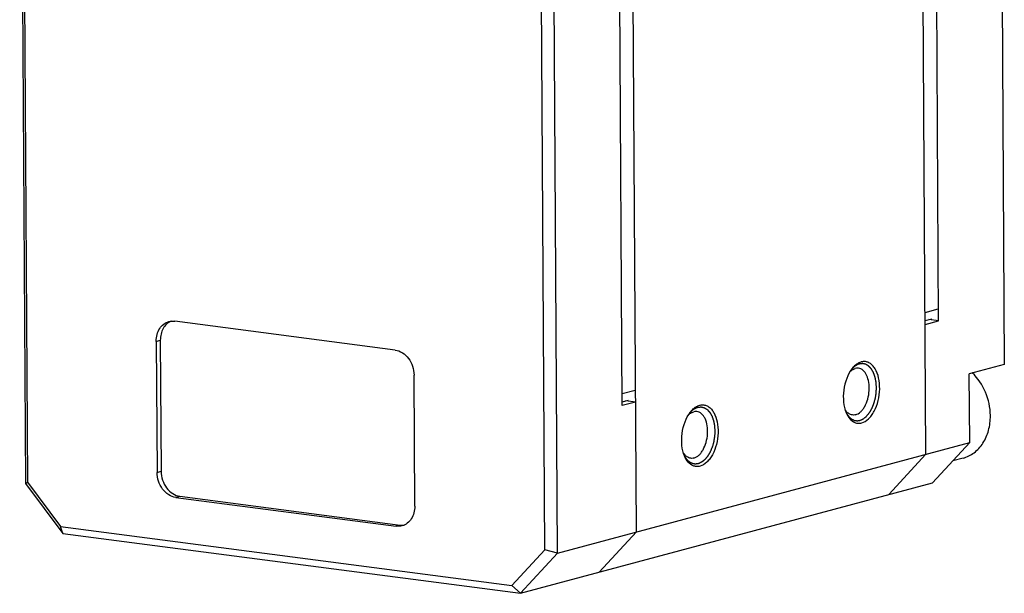
# Model space of a CAD drawing. Units: millimetres. Extents: x 0 to 297, y 0 to 210.
# Drawn here: x 34 to 62, y 29 to 46 of the extents above; entities that cross this region are included whole.
import ezdxf

# ---------------------------------------------------------------- set-up
doc = ezdxf.new("R2010")
doc.units = ezdxf.units.MM
doc.header["$LTSCALE"] = 16.335
doc.layers.get('0').update_dxf_attribs({"linetype": 'CONTINUOUS'})
doc.layers.add('02___PRT_ALL_AXES', color=7, linetype='CONTINUOUS')
doc.layers.add('7_ALL_FEATURES', color=7, linetype='CONTINUOUS')

msp = doc.modelspace()

# ---------------------------------------------------------------- linework, layer by layer
at = {"color": 7, "linetype": 'Continuous'}
for p, q in [((60.428, 36.846), (60.147, 36.882)), ((51.654, 34.492), (51.373, 34.529))]:
    msp.add_line(p, q, dxfattribs=at)
at = {"color": 2, "linetype": 'Continuous'}
for points, knots in [([(58.136, 35.597), (58.131, 35.595), (58.121, 35.592), (58.109, 35.588), (58.1, 35.585), (58.096, 35.583), (58.09, 35.58), (58.084, 35.577), (58.074, 35.573), (58.065, 35.568), (58.058, 35.565), (58.053, 35.562), (58.044, 35.557), (58.035, 35.551), (58.026, 35.546), (58.022, 35.543), (58.018, 35.541), (58.014, 35.538), (58.01, 35.534), (58.001, 35.528), (57.991, 35.52), (57.981, 35.513), (57.972, 35.505), (57.963, 35.496), (57.954, 35.488), (57.948, 35.483), (57.944, 35.479), (57.939, 35.474), (57.931, 35.465), (57.919, 35.452), (57.91, 35.442), (57.906, 35.437)], [0, 0, 0, 0, 0.0625, 0.125, 0.15625, 0.171875, 0.1875, 0.21875, 0.25, 0.3125, 0.328125, 0.34375, 0.375, 0.4375, 0.46875, 0.484375, 0.5, 0.515625, 0.53125, 0.5625, 0.625, 0.65625, 0.6875, 0.75, 0.78125, 0.8125, 0.828125, 0.84375, 0.875, 0.9375, 1, 1, 1, 1]), ([(58.146, 33.96), (58.153, 33.963), (58.169, 33.97), (58.189, 33.979), (58.205, 33.986), (58.217, 33.991), (58.226, 33.995), (58.233, 33.998), (58.237, 34), (58.24, 34.001), (58.243, 34.003), (58.247, 34.006), (58.253, 34.011), (58.263, 34.019), (58.274, 34.028), (58.286, 34.036), (58.297, 34.045), (58.308, 34.054), (58.318, 34.061), (58.324, 34.066), (58.328, 34.07), (58.331, 34.071), (58.334, 34.075), (58.337, 34.079), (58.343, 34.086), (58.352, 34.096), (58.362, 34.108), (58.373, 34.12), (58.383, 34.133), (58.394, 34.145), (58.402, 34.155), (58.408, 34.162), (58.412, 34.166), (58.415, 34.169), (58.417, 34.173), (58.42, 34.178), (58.425, 34.187), (58.433, 34.2), (58.442, 34.215), (58.452, 34.231), (58.461, 34.246), (58.47, 34.261), (58.478, 34.274), (58.483, 34.283), (58.486, 34.288), (58.489, 34.292), (58.491, 34.297), (58.493, 34.302), (58.498, 34.313), (58.504, 34.327), (58.511, 34.345), (58.521, 34.368), (58.531, 34.391), (58.54, 34.411), (58.544, 34.422), (58.547, 34.427), (58.549, 34.432), (58.55, 34.437), (58.552, 34.443), (58.555, 34.454), (58.56, 34.47), (58.565, 34.489), (58.572, 34.515), (58.58, 34.54), (58.586, 34.562), (58.589, 34.573), (58.591, 34.58), (58.593, 34.585), (58.593, 34.59), (58.595, 34.596), (58.597, 34.608), (58.6, 34.631), (58.606, 34.665), (58.612, 34.698), (58.616, 34.721), (58.618, 34.733), (58.619, 34.74), (58.62, 34.745), (58.62, 34.75), (58.62, 34.757), (58.621, 34.769), (58.622, 34.793), (58.623, 34.82), (58.625, 34.847), (58.626, 34.868), (58.627, 34.885), (58.628, 34.897), (58.628, 34.904), (58.628, 34.909), (58.628, 34.914), (58.627, 34.92), (58.627, 34.932), (58.625, 34.955), (58.623, 34.981), (58.622, 35.007), (58.621, 35.026), (58.619, 35.043), (58.619, 35.054), (58.618, 35.061), (58.618, 35.066), (58.617, 35.07), (58.616, 35.076), (58.614, 35.087), (58.61, 35.108), (58.605, 35.132), (58.6, 35.156), (58.597, 35.175), (58.594, 35.19), (58.592, 35.2), (58.59, 35.206), (58.59, 35.211), (58.588, 35.215), (58.586, 35.22), (58.583, 35.23), (58.578, 35.243), (58.572, 35.259), (58.567, 35.276), (58.561, 35.292), (58.555, 35.308), (58.551, 35.321), (58.547, 35.331), (58.545, 35.336), (58.544, 35.34), (58.542, 35.343), (58.54, 35.348), (58.535, 35.356), (58.529, 35.367), (58.521, 35.381), (58.513, 35.395), (58.505, 35.408), (58.498, 35.422), (58.491, 35.433), (58.487, 35.441), (58.484, 35.446), (58.482, 35.45), (58.48, 35.452), (58.477, 35.455), (58.471, 35.461), (58.463, 35.47), (58.454, 35.48), (58.445, 35.49), (58.436, 35.5), (58.426, 35.511), (58.419, 35.519), (58.413, 35.525), (58.41, 35.528), (58.408, 35.531), (58.405, 35.533), (58.402, 35.535), (58.396, 35.539), (58.387, 35.544), (58.376, 35.551), (58.366, 35.558), (58.355, 35.564), (58.346, 35.57), (58.339, 35.574), (58.334, 35.577), (58.33, 35.58), (58.326, 35.582), (58.324, 35.584), (58.321, 35.585), (58.317, 35.586), (58.312, 35.587), (58.306, 35.588), (58.299, 35.59), (58.289, 35.592), (58.278, 35.595), (58.267, 35.598), (58.257, 35.6), (58.249, 35.602), (58.244, 35.603), (58.239, 35.605), (58.235, 35.606), (58.232, 35.607), (58.229, 35.606), (58.225, 35.606), (58.22, 35.605), (58.214, 35.604), (58.206, 35.604), (58.196, 35.603), (58.18, 35.601), (58.16, 35.599), (58.144, 35.597), (58.136, 35.597)], [0, 0, 0, 0, 0.015625, 0.03125, 0.039062, 0.046875, 0.054688, 0.058594, 0.060547, 0.0625, 0.064453, 0.066406, 0.070312, 0.078125, 0.085938, 0.09375, 0.101562, 0.109375, 0.117188, 0.121094, 0.123047, 0.125, 0.126953, 0.128906, 0.132812, 0.140625, 0.148438, 0.15625, 0.164062, 0.171875, 0.179688, 0.183594, 0.185547, 0.1875, 0.189453, 0.191406, 0.195312, 0.203125, 0.210938, 0.21875, 0.226562, 0.234375, 0.242188, 0.246094, 0.248047, 0.25, 0.251953, 0.253906, 0.257812, 0.265625, 0.273438, 0.28125, 0.296875, 0.304688, 0.308594, 0.310547, 0.3125, 0.314453, 0.316406, 0.320312, 0.328125, 0.335938, 0.34375, 0.359375, 0.367188, 0.371094, 0.373047, 0.375, 0.376953, 0.378906, 0.382812, 0.390625, 0.40625, 0.421875, 0.429688, 0.433594, 0.435547, 0.4375, 0.439453, 0.441406, 0.445312, 0.453125, 0.46875, 0.476562, 0.484375, 0.492188, 0.496094, 0.498047, 0.5, 0.501953, 0.503906, 0.507812, 0.515625, 0.53125, 0.539062, 0.546875, 0.554688, 0.558594, 0.560547, 0.5625, 0.564453, 0.566406, 0.570312, 0.578125, 0.59375, 0.601562, 0.609375, 0.617188, 0.621094, 0.623047, 0.625, 0.626953, 0.628906, 0.632812, 0.640625, 0.648438, 0.65625, 0.664062, 0.671875, 0.679688, 0.683594, 0.685547, 0.6875, 0.689453, 0.691406, 0.695312, 0.703125, 0.710938, 0.71875, 0.726562, 0.734375, 0.742188, 0.746094, 0.748047, 0.75, 0.751953, 0.753906, 0.757812, 0.765625, 0.773438, 0.78125, 0.789062, 0.796875, 0.804688, 0.808594, 0.810547, 0.8125, 0.814453, 0.816406, 0.820312, 0.828125, 0.835938, 0.84375, 0.851562, 0.859375, 0.863281, 0.867188, 0.871094, 0.873047, 0.875, 0.876953, 0.878906, 0.882812, 0.886719, 0.890625, 0.898438, 0.90625, 0.914062, 0.921875, 0.925781, 0.929688, 0.933594, 0.935547, 0.9375, 0.939453, 0.941406, 0.945312, 0.949219, 0.953125, 0.960938, 0.96875, 0.984375, 1, 1, 1, 1]), ([(53.226, 34.182), (53.23, 34.187), (53.239, 34.196), (53.25, 34.208), (53.259, 34.218), (53.268, 34.227), (53.278, 34.235), (53.287, 34.244), (53.293, 34.25), (53.298, 34.254), (53.302, 34.258), (53.311, 34.264), (53.32, 34.271), (53.329, 34.278), (53.336, 34.284), (53.344, 34.289), (53.354, 34.295), (53.364, 34.301), (53.372, 34.306), (53.377, 34.309), (53.382, 34.312), (53.388, 34.315), (53.398, 34.319), (53.407, 34.323), (53.414, 34.327), (53.419, 34.329), (53.428, 34.332), (53.441, 34.336), (53.451, 34.34), (53.456, 34.341)], [0, 0, 0, 0, 0.0625, 0.125, 0.15625, 0.1875, 0.25, 0.28125, 0.3125, 0.328125, 0.34375, 0.375, 0.4375, 0.46875, 0.5, 0.53125, 0.5625, 0.625, 0.65625, 0.671875, 0.6875, 0.71875, 0.75, 0.8125, 0.828125, 0.84375, 0.875, 0.9375, 1, 1, 1, 1]), ([(53.456, 34.341), (53.464, 34.342), (53.48, 34.344), (53.5, 34.346), (53.516, 34.348), (53.526, 34.349), (53.533, 34.349), (53.539, 34.35), (53.544, 34.351), (53.548, 34.351), (53.551, 34.352), (53.554, 34.351), (53.558, 34.35), (53.563, 34.349), (53.568, 34.347), (53.576, 34.345), (53.585, 34.343), (53.597, 34.34), (53.608, 34.338), (53.618, 34.335), (53.625, 34.334), (53.631, 34.332), (53.636, 34.331), (53.64, 34.33), (53.643, 34.33), (53.645, 34.328), (53.649, 34.326), (53.653, 34.323), (53.658, 34.32), (53.665, 34.315), (53.674, 34.31), (53.685, 34.303), (53.695, 34.297), (53.704, 34.291), (53.711, 34.287), (53.716, 34.284), (53.721, 34.281), (53.724, 34.279), (53.727, 34.277), (53.729, 34.274), (53.733, 34.271), (53.736, 34.267), (53.741, 34.262), (53.747, 34.255), (53.755, 34.246), (53.765, 34.236), (53.774, 34.225), (53.784, 34.215), (53.792, 34.206), (53.797, 34.2), (53.8, 34.197), (53.803, 34.194), (53.804, 34.191), (53.807, 34.186), (53.811, 34.179), (53.818, 34.167), (53.825, 34.154), (53.833, 34.141), (53.841, 34.127), (53.848, 34.114), (53.855, 34.103), (53.859, 34.095), (53.862, 34.09), (53.864, 34.087), (53.865, 34.083), (53.867, 34.078), (53.87, 34.068), (53.875, 34.055), (53.881, 34.039), (53.887, 34.023), (53.892, 34.007), (53.898, 33.991), (53.903, 33.977), (53.906, 33.968), (53.908, 33.962), (53.91, 33.959), (53.91, 33.954), (53.912, 33.948), (53.914, 33.937), (53.917, 33.922), (53.92, 33.904), (53.924, 33.886), (53.927, 33.868), (53.931, 33.849), (53.934, 33.834), (53.936, 33.824), (53.937, 33.818), (53.938, 33.813), (53.938, 33.808), (53.939, 33.802), (53.94, 33.79), (53.941, 33.773), (53.942, 33.753), (53.944, 33.727), (53.946, 33.7), (53.947, 33.677), (53.948, 33.666), (53.948, 33.659), (53.949, 33.654), (53.948, 33.649), (53.948, 33.642), (53.947, 33.63), (53.946, 33.607), (53.945, 33.573), (53.943, 33.54), (53.942, 33.516), (53.941, 33.504), (53.941, 33.498), (53.941, 33.493), (53.94, 33.488), (53.938, 33.481), (53.936, 33.469), (53.933, 33.446), (53.927, 33.412), (53.922, 33.379), (53.918, 33.356), (53.916, 33.344), (53.915, 33.337), (53.914, 33.332), (53.912, 33.328), (53.911, 33.321), (53.907, 33.31), (53.901, 33.288), (53.892, 33.256), (53.883, 33.224), (53.876, 33.202), (53.873, 33.19), (53.871, 33.184), (53.87, 33.179), (53.868, 33.175), (53.866, 33.169), (53.861, 33.159), (53.852, 33.138), (53.842, 33.114), (53.832, 33.09), (53.825, 33.073), (53.818, 33.058), (53.814, 33.047), (53.811, 33.042), (53.809, 33.037), (53.807, 33.033), (53.804, 33.028), (53.799, 33.019), (53.791, 33.007), (53.782, 32.992), (53.773, 32.977), (53.764, 32.961), (53.755, 32.946), (53.747, 32.934), (53.742, 32.925), (53.739, 32.92), (53.737, 32.916), (53.734, 32.913), (53.73, 32.909), (53.724, 32.902), (53.716, 32.891), (53.705, 32.879), (53.695, 32.867), (53.684, 32.855), (53.674, 32.843), (53.665, 32.832), (53.659, 32.825), (53.656, 32.821), (53.653, 32.818), (53.65, 32.816), (53.646, 32.813), (53.64, 32.808), (53.63, 32.8), (53.619, 32.791), (53.608, 32.782), (53.596, 32.774), (53.585, 32.765), (53.576, 32.757), (53.569, 32.752), (53.565, 32.749), (53.562, 32.747), (53.559, 32.746), (53.555, 32.744), (53.548, 32.741), (53.538, 32.736), (53.526, 32.731), (53.51, 32.724), (53.49, 32.715), (53.474, 32.708), (53.466, 32.705)], [0, 0, 0, 0, 0.015625, 0.03125, 0.039062, 0.046875, 0.050781, 0.054688, 0.058594, 0.060547, 0.0625, 0.064453, 0.066406, 0.070312, 0.074219, 0.078125, 0.085938, 0.09375, 0.101562, 0.109375, 0.113281, 0.117188, 0.121094, 0.123047, 0.125, 0.126953, 0.128906, 0.132812, 0.136719, 0.140625, 0.148438, 0.15625, 0.164062, 0.171875, 0.175781, 0.179688, 0.183594, 0.185547, 0.1875, 0.189453, 0.191406, 0.195312, 0.199219, 0.203125, 0.210938, 0.21875, 0.226562, 0.234375, 0.242188, 0.246094, 0.248047, 0.25, 0.251953, 0.253906, 0.257812, 0.265625, 0.273438, 0.28125, 0.289062, 0.296875, 0.304688, 0.308594, 0.310547, 0.3125, 0.314453, 0.316406, 0.320312, 0.328125, 0.335938, 0.34375, 0.351562, 0.359375, 0.367188, 0.371094, 0.373047, 0.375, 0.376953, 0.378906, 0.382812, 0.390625, 0.398438, 0.40625, 0.414062, 0.421875, 0.429688, 0.433594, 0.435547, 0.4375, 0.439453, 0.441406, 0.445312, 0.453125, 0.460938, 0.46875, 0.484375, 0.492188, 0.496094, 0.498047, 0.5, 0.501953, 0.503906, 0.507812, 0.515625, 0.53125, 0.546875, 0.554688, 0.558594, 0.560547, 0.5625, 0.564453, 0.566406, 0.570312, 0.578125, 0.59375, 0.609375, 0.617188, 0.621094, 0.623047, 0.625, 0.626953, 0.628906, 0.632812, 0.640625, 0.65625, 0.671875, 0.679688, 0.683594, 0.685547, 0.6875, 0.689453, 0.691406, 0.695312, 0.703125, 0.71875, 0.726562, 0.734375, 0.742188, 0.746094, 0.748047, 0.75, 0.751953, 0.753906, 0.757812, 0.765625, 0.773438, 0.78125, 0.789062, 0.796875, 0.804688, 0.808594, 0.810547, 0.8125, 0.814453, 0.816406, 0.820312, 0.828125, 0.835938, 0.84375, 0.851562, 0.859375, 0.867188, 0.871094, 0.873047, 0.875, 0.876953, 0.878906, 0.882812, 0.890625, 0.898438, 0.90625, 0.914062, 0.921875, 0.929688, 0.933594, 0.935547, 0.9375, 0.939453, 0.941406, 0.945312, 0.953125, 0.960938, 0.96875, 0.984375, 1, 1, 1, 1]), ([(57.741, 34.21), (57.747, 34.198), (57.756, 34.182), (57.769, 34.159), (57.776, 34.146), (57.783, 34.134), (57.786, 34.128), (57.789, 34.122), (57.792, 34.118), (57.795, 34.115), (57.8, 34.108), (57.809, 34.098), (57.82, 34.084), (57.831, 34.071), (57.839, 34.061), (57.844, 34.054), (57.847, 34.051), (57.848, 34.049), (57.851, 34.047), (57.854, 34.044), (57.86, 34.04), (57.868, 34.033), (57.879, 34.025), (57.889, 34.016), (57.898, 34.009), (57.904, 34.004), (57.909, 34), (57.913, 33.997), (57.915, 33.995), (57.917, 33.994), (57.918, 33.993), (57.921, 33.992), (57.925, 33.991), (57.93, 33.988), (57.937, 33.985), (57.946, 33.981), (57.957, 33.976), (57.968, 33.971), (57.977, 33.967), (57.983, 33.964), (57.987, 33.962), (57.989, 33.961), (57.992, 33.961), (57.995, 33.961), (58.002, 33.959), (58.013, 33.958), (58.028, 33.956), (58.042, 33.953), (58.053, 33.952), (58.06, 33.951), (58.063, 33.95), (58.066, 33.95), (58.068, 33.95), (58.073, 33.951), (58.079, 33.951), (58.089, 33.953), (58.101, 33.954), (58.121, 33.957), (58.136, 33.959), (58.146, 33.96)], [0, 0, 0, 0, 0.0625, 0.09375, 0.125, 0.140625, 0.15625, 0.164062, 0.171875, 0.179688, 0.1875, 0.21875, 0.25, 0.28125, 0.3125, 0.320312, 0.328125, 0.332031, 0.335938, 0.34375, 0.359375, 0.375, 0.40625, 0.4375, 0.453125, 0.46875, 0.484375, 0.492188, 0.496094, 0.5, 0.503906, 0.507812, 0.515625, 0.53125, 0.546875, 0.5625, 0.59375, 0.625, 0.640625, 0.65625, 0.664062, 0.667969, 0.671875, 0.679688, 0.6875, 0.71875, 0.75, 0.78125, 0.8125, 0.820312, 0.828125, 0.832031, 0.835938, 0.84375, 0.859375, 0.875, 0.90625, 0.9375, 1, 1, 1, 1]), ([(53.466, 32.705), (53.456, 32.704), (53.442, 32.702), (53.422, 32.699), (53.41, 32.698), (53.4, 32.696), (53.394, 32.695), (53.39, 32.695), (53.388, 32.695), (53.385, 32.695), (53.382, 32.695), (53.375, 32.696), (53.364, 32.698), (53.35, 32.7), (53.336, 32.702), (53.325, 32.704), (53.318, 32.705), (53.315, 32.705), (53.313, 32.705), (53.31, 32.706), (53.306, 32.708), (53.3, 32.711), (53.287, 32.717), (53.271, 32.724), (53.254, 32.731), (53.246, 32.735), (53.242, 32.737), (53.238, 32.738), (53.235, 32.741), (53.231, 32.744), (53.224, 32.75), (53.209, 32.761), (53.195, 32.773), (53.182, 32.783), (53.177, 32.787), (53.173, 32.79), (53.171, 32.792), (53.169, 32.794), (53.167, 32.797), (53.161, 32.804), (53.153, 32.814), (53.142, 32.828), (53.13, 32.841), (53.122, 32.852), (53.116, 32.859), (53.113, 32.862), (53.111, 32.866), (53.108, 32.871), (53.104, 32.878), (53.097, 32.89), (53.09, 32.904), (53.077, 32.926), (53.067, 32.943), (53.061, 32.954)], [0, 0, 0, 0, 0.0625, 0.09375, 0.125, 0.140625, 0.15625, 0.164062, 0.167969, 0.171875, 0.179688, 0.1875, 0.21875, 0.25, 0.28125, 0.3125, 0.320312, 0.328125, 0.332031, 0.335938, 0.34375, 0.359375, 0.375, 0.4375, 0.46875, 0.484375, 0.492188, 0.5, 0.507812, 0.515625, 0.53125, 0.5625, 0.625, 0.640625, 0.65625, 0.664062, 0.667969, 0.671875, 0.679688, 0.6875, 0.71875, 0.75, 0.78125, 0.8125, 0.820312, 0.828125, 0.835938, 0.84375, 0.859375, 0.875, 0.90625, 0.9375, 1, 1, 1, 1])]:
    msp.add_open_spline(points, degree=3, knots=knots, dxfattribs=at)
at = {"layer": '02___PRT_ALL_AXES', "color": 7, "linetype": 'Continuous'}
for centre, radius, start, end in [((58.275, 35.337), 0.329, 96.1596, 105.0693), ((58.571, 34.949), 0.825, 141.2262, 142.3886), ((53.891, 33.694), 0.825, 141.2262, 142.3886)]:
    msp.add_arc(centre, radius, start, end, dxfattribs=at)
for points, knots in [([(58.19, 35.655), (58.184, 35.653), (58.159, 35.646), (58.135, 35.636), (58.118, 35.627)], [0, 0, 0, 0, 0.243722, 1, 1, 1, 1]), ([(58.2, 33.888), (58.273, 33.907), (58.379, 33.977), (58.489, 34.105), (58.596, 34.278), (58.689, 34.535), (58.733, 34.864), (58.707, 35.181), (58.625, 35.415), (58.523, 35.553), (58.437, 35.624), (58.34, 35.664), (58.273, 35.668), (58.24, 35.664)], [0, 0, 0, 0, 0.102769, 0.163488, 0.230174, 0.376897, 0.53109, 0.678161, 0.805741, 0.86056, 0.909816, 0.955333, 1, 1, 1, 1]), ([(57.917, 35.453), (57.853, 35.37), (57.749, 35.17), (57.669, 34.84), (57.662, 34.5), (57.71, 34.281), (57.751, 34.184)], [0, 0, 0, 0, 0.237014, 0.50003, 0.763032, 1, 1, 1, 1]), ([(57.86, 35.37), (57.862, 35.373), (57.873, 35.383), (57.883, 35.392), (57.892, 35.399)], [0, 0, 0, 0, 0.254637, 1, 1, 1, 1]), ([(57.892, 35.399), (57.897, 35.403), (57.916, 35.418), (57.937, 35.432), (57.953, 35.44)], [0, 0, 0, 0, 0.258686, 1, 1, 1, 1]), ([(58.054, 35.588), (58.042, 35.58), (57.996, 35.544), (57.955, 35.501), (57.927, 35.466)], [0, 0, 0, 0, 0.236567, 1, 1, 1, 1]), ([(57.953, 35.44), (57.958, 35.443), (57.978, 35.453), (57.999, 35.461), (58.015, 35.465)], [0, 0, 0, 0, 0.258122, 1, 1, 1, 1]), ([(58.108, 35.472), (58.1, 35.473), (58.069, 35.475), (58.038, 35.471), (58.015, 35.465)], [0, 0, 0, 0, 0.246916, 1, 1, 1, 1]), ([(58.023, 34.123), (58.076, 34.137), (58.152, 34.186), (58.234, 34.277), (58.313, 34.399), (58.385, 34.582), (58.425, 34.82), (58.416, 35.054), (58.367, 35.233), (58.301, 35.346), (58.245, 35.41), (58.18, 35.454), (58.132, 35.469), (58.108, 35.472)], [0, 0, 0, 0, 0.100922, 0.16013, 0.225013, 0.368115, 0.520056, 0.667746, 0.799274, 0.8568, 0.908604, 0.955654, 1, 1, 1, 1]), ([(58.118, 35.627), (58.112, 35.625), (58.09, 35.613), (58.069, 35.599), (58.054, 35.588)], [0, 0, 0, 0, 0.243553, 1, 1, 1, 1]), ([(53.248, 34.211), (53.257, 34.223), (53.295, 34.268), (53.339, 34.308), (53.374, 34.333)], [0, 0, 0, 0, 0.264094, 1, 1, 1, 1]), ([(53.428, 34.217), (53.421, 34.218), (53.39, 34.22), (53.358, 34.216), (53.336, 34.21)], [0, 0, 0, 0, 0.246916, 1, 1, 1, 1]), ([(53.344, 32.868), (53.396, 32.882), (53.473, 32.931), (53.554, 33.022), (53.633, 33.144), (53.705, 33.327), (53.745, 33.565), (53.736, 33.799), (53.687, 33.978), (53.622, 34.091), (53.565, 34.155), (53.5, 34.199), (53.452, 34.214), (53.428, 34.217)], [0, 0, 0, 0, 0.100922, 0.16013, 0.225013, 0.368115, 0.520056, 0.667746, 0.799274, 0.8568, 0.908604, 0.955654, 1, 1, 1, 1]), ([(53.374, 34.333), (53.38, 34.337), (53.402, 34.353), (53.426, 34.366), (53.444, 34.375)], [0, 0, 0, 0, 0.257368, 1, 1, 1, 1]), ([(53.444, 34.375), (53.449, 34.378), (53.471, 34.387), (53.493, 34.395), (53.51, 34.4)], [0, 0, 0, 0, 0.256274, 1, 1, 1, 1]), ([(53.51, 34.4), (53.516, 34.401), (53.539, 34.407), (53.562, 34.41), (53.579, 34.411)], [0, 0, 0, 0, 0.253952, 1, 1, 1, 1]), ([(53.579, 34.411), (53.612, 34.412), (53.679, 34.404), (53.772, 34.359), (53.855, 34.284), (53.953, 34.143), (54.03, 33.909), (54.053, 33.594), (54.006, 33.268), (53.913, 33.015), (53.807, 32.846), (53.697, 32.72), (53.593, 32.652), (53.521, 32.632)], [0, 0, 0, 0, 0.044434, 0.090255, 0.140147, 0.195686, 0.32438, 0.471696, 0.625355, 0.771156, 0.837379, 0.897704, 1, 1, 1, 1]), ([(57.739, 34.244), (57.737, 34.247), (57.73, 34.258), (57.722, 34.269), (57.717, 34.278)], [0, 0, 0, 0, 0.245679, 1, 1, 1, 1]), ([(57.841, 34.148), (57.832, 34.153), (57.793, 34.18), (57.76, 34.215), (57.739, 34.244)], [0, 0, 0, 0, 0.235195, 1, 1, 1, 1]), ([(53.071, 32.929), (53.031, 33.025), (52.982, 33.245), (52.989, 33.585), (53.07, 33.915), (53.173, 34.115), (53.237, 34.198)], [0, 0, 0, 0, 0.236968, 0.49997, 0.762986, 1, 1, 1, 1]), ([(53.18, 34.115), (53.183, 34.118), (53.193, 34.128), (53.204, 34.137), (53.212, 34.144)], [0, 0, 0, 0, 0.254637, 1, 1, 1, 1]), ([(53.212, 34.144), (53.217, 34.148), (53.237, 34.163), (53.257, 34.176), (53.273, 34.185)], [0, 0, 0, 0, 0.258686, 1, 1, 1, 1]), ([(53.273, 34.185), (53.278, 34.188), (53.298, 34.198), (53.32, 34.206), (53.336, 34.21)], [0, 0, 0, 0, 0.258122, 1, 1, 1, 1]), ([(57.751, 34.184), (57.778, 34.12), (57.841, 34.007), (57.945, 33.924), (57.998, 33.901)], [0, 0, 0, 0, 0.54352, 1, 1, 1, 1]), ([(57.93, 34.117), (57.923, 34.118), (57.892, 34.123), (57.862, 34.136), (57.841, 34.148)], [0, 0, 0, 0, 0.246517, 1, 1, 1, 1]), ([(58.023, 34.123), (58.015, 34.121), (57.985, 34.115), (57.953, 34.114), (57.93, 34.117)], [0, 0, 0, 0, 0.255694, 1, 1, 1, 1]), ([(57.998, 33.901), (58.029, 33.887), (58.097, 33.871), (58.167, 33.879), (58.2, 33.888)], [0, 0, 0, 0, 0.496602, 1, 1, 1, 1]), ([(53.06, 32.989), (53.058, 32.992), (53.05, 33.003), (53.043, 33.014), (53.038, 33.023)], [0, 0, 0, 0, 0.245679, 1, 1, 1, 1]), ([(53.162, 32.893), (53.152, 32.898), (53.113, 32.924), (53.081, 32.96), (53.06, 32.989)], [0, 0, 0, 0, 0.235195, 1, 1, 1, 1]), ([(53.319, 32.646), (53.265, 32.668), (53.162, 32.752), (53.098, 32.865), (53.071, 32.929)], [0, 0, 0, 0, 0.45648, 1, 1, 1, 1]), ([(53.251, 32.862), (53.243, 32.863), (53.212, 32.868), (53.182, 32.881), (53.162, 32.893)], [0, 0, 0, 0, 0.246517, 1, 1, 1, 1]), ([(53.344, 32.868), (53.336, 32.866), (53.306, 32.859), (53.274, 32.859), (53.251, 32.862)], [0, 0, 0, 0, 0.255694, 1, 1, 1, 1]), ([(53.521, 32.632), (53.487, 32.624), (53.418, 32.616), (53.35, 32.632), (53.319, 32.646)], [0, 0, 0, 0, 0.503398, 1, 1, 1, 1])]:
    msp.add_open_spline(points, degree=3, knots=knots, dxfattribs=at)
at = {"layer": '7_ALL_FEATURES', "color": 7, "linetype": 'Continuous'}
for p, q in [((60.061, 32.977), (59.896, 60.797)), ((33.821, 59.953), (33.985, 32.133)), ((33.882, 59.775), (34.045, 32.171)), ((62.189, 59.413), (62.33, 35.585)), ((51.677, 30.728), (51.512, 58.549)), ((49.395, 30.116), (49.231, 57.937)), ((49.022, 30.211), (48.859, 57.815)), ((60.428, 36.846), (60.308, 57.138)), ((51.264, 34.388), (51.145, 54.68)), ((44.693, 36), (38.313, 36.835)), ((60.038, 36.853), (60.227, 36.904)), ((60.038, 36.741), (60.428, 36.846)), ((37.776, 36.251), (37.798, 32.455)), ((37.893, 36.283), (37.915, 32.486)), ((62.33, 35.585), (61.316, 35.313)), ((45.26, 31.478), (45.238, 35.275)), ((61.328, 33.317), (61.316, 35.313)), ((51.264, 34.5), (51.453, 34.55)), ((51.654, 34.492), (51.264, 34.388)), ((49.395, 30.116), (61.328, 33.317)), ((61.328, 33.317), (60.254, 32.149)), ((60.061, 32.977), (58.987, 31.809)), ((61.136, 32.866), (60.841, 32.787)), ((33.985, 32.133), (34.045, 32.171)), ((33.985, 32.133), (35.074, 30.682)), ((34.045, 32.171), (35.006, 30.89)), ((48.322, 28.949), (60.254, 32.149)), ((38.343, 31.729), (44.723, 30.894)), ((38.46, 31.761), (44.84, 30.926)), ((35.006, 30.89), (48.075, 29.18)), ((35.074, 30.682), (35.006, 30.89)), ((35.074, 30.682), (48.322, 28.949)), ((51.677, 30.728), (50.603, 29.561)), ((48.075, 29.18), (49.022, 30.211)), ((48.322, 28.949), (49.395, 30.116)), ((49.395, 30.116), (49.022, 30.211)), ((48.322, 28.949), (48.075, 29.18))]:
    msp.add_line(p, q, dxfattribs=at)
at = {"layer": '7_ALL_FEATURES', "color": 9, "linetype": 'Continuous'}
for p, q in [((60.036, 37.09), (60.411, 37.19)), ((37.776, 36.251), (37.893, 36.283)), ((51.262, 34.736), (51.637, 34.837)), ((37.798, 32.455), (37.915, 32.486)), ((38.343, 31.729), (38.46, 31.761)), ((44.723, 30.894), (44.84, 30.926))]:
    msp.add_line(p, q, dxfattribs=at)
at = {"layer": '7_ALL_FEATURES', "color": 7, "linetype": 'Continuous'}
for points, knots in [([(37.776, 36.251), (37.775, 36.318), (37.791, 36.448), (37.865, 36.623), (37.985, 36.758), (38.09, 36.81), (38.144, 36.824)], [0, 0, 0, 0, 0.274021, 0.531523, 0.771529, 1, 1, 1, 1]), ([(38.203, 36.836), (38.156, 36.815), (38.067, 36.756), (37.967, 36.625), (37.905, 36.462), (37.892, 36.343), (37.893, 36.283)], [0, 0, 0, 0, 0.228928, 0.470396, 0.727946, 1, 1, 1, 1]), ([(38.144, 36.824), (38.157, 36.828), (38.213, 36.84), (38.27, 36.841), (38.313, 36.835)], [0, 0, 0, 0, 0.248514, 1, 1, 1, 1]), ([(44.693, 36), (44.766, 35.991), (44.915, 35.932), (45.091, 35.762), (45.208, 35.534), (45.237, 35.361), (45.238, 35.275)], [0, 0, 0, 0, 0.225909, 0.472541, 0.73485, 1, 1, 1, 1]), ([(61.927, 34.099), (61.925, 34.331), (61.83, 34.791), (61.567, 35.183), (61.403, 35.337)], [0, 0, 0, 0, 0.507567, 1, 1, 1, 1]), ([(61.136, 32.866), (61.193, 32.882), (61.306, 32.925), (61.462, 33.021), (61.6, 33.148), (61.758, 33.356), (61.894, 33.676), (61.928, 33.955), (61.927, 34.099)], [0, 0, 0, 0, 0.113761, 0.229101, 0.347363, 0.469537, 0.726541, 1, 1, 1, 1]), ([(38.343, 31.729), (38.27, 31.739), (38.121, 31.797), (37.945, 31.967), (37.828, 32.195), (37.799, 32.368), (37.798, 32.455)], [0, 0, 0, 0, 0.225909, 0.472541, 0.73485, 1, 1, 1, 1]), ([(37.915, 32.486), (37.916, 32.4), (37.945, 32.227), (38.062, 31.998), (38.238, 31.828), (38.387, 31.77), (38.46, 31.761)], [0, 0, 0, 0, 0.26515, 0.527459, 0.774091, 1, 1, 1, 1]), ([(45.26, 31.478), (45.26, 31.412), (45.245, 31.282), (45.17, 31.106), (45.051, 30.972), (44.946, 30.92), (44.892, 30.905)], [0, 0, 0, 0, 0.274021, 0.531523, 0.771529, 1, 1, 1, 1]), ([(44.892, 30.905), (44.879, 30.901), (44.823, 30.89), (44.765, 30.889), (44.723, 30.894)], [0, 0, 0, 0, 0.248514, 1, 1, 1, 1]), ([(44.84, 30.926), (44.849, 30.925), (44.886, 30.921), (44.923, 30.922), (44.95, 30.925)], [0, 0, 0, 0, 0.252223, 1, 1, 1, 1])]:
    msp.add_open_spline(points, degree=3, knots=knots, dxfattribs=at)

doc.saveas('drawing.dxf')
